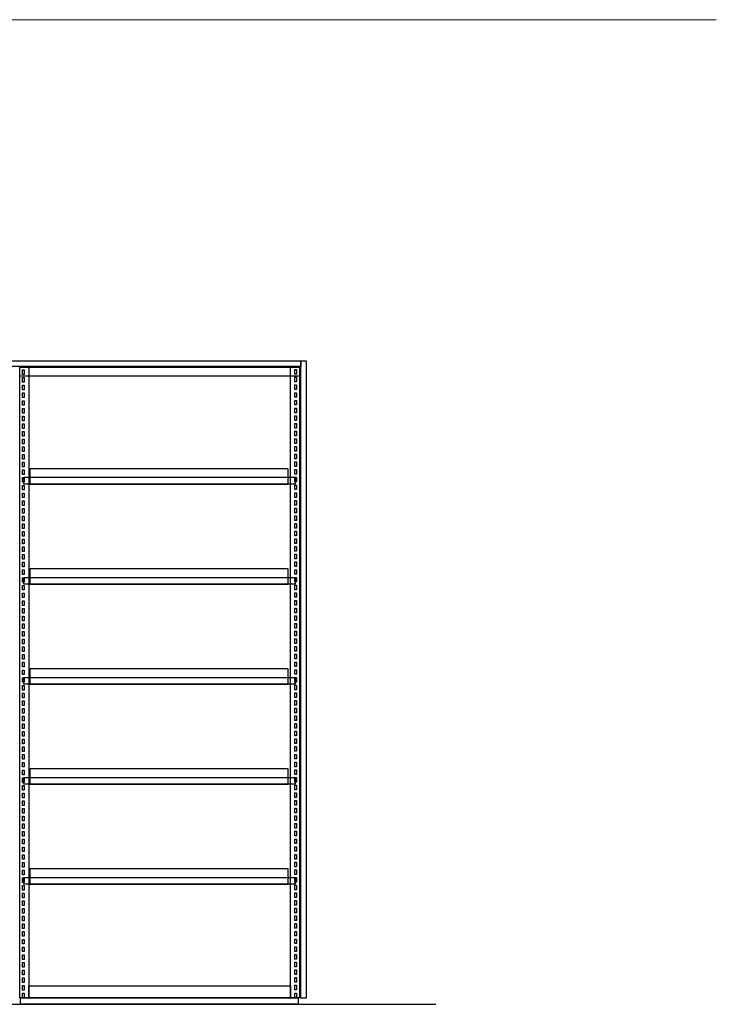
# Model space of a CAD drawing. Units: millimetres. Extents: x 20817 to 21881, y 6152 to 8526.
# Drawn here: x 21654 to 21881, y 7340 to 7660 of the extents above; entities that cross this region are included whole.
import ezdxf

# ---------------------------------------------------------------- set-up
doc = ezdxf.new("R2010")
doc.units = ezdxf.units.MM
doc.layers.add('Olcu', color=1, linetype='Continuous', lineweight=0)

# ---------------------------------------------------------------- blocks, each defined once
blk = doc.blocks.new('Library Systems_277x35x209h_Front')
for points in [[(-136.65, 0), (136.65, 0), (136.65, -1.8), (-136.65, -1.8)], [(136.65, 0), (138.45, 0), (138.45, -207), (136.65, -207)], [(45.35, -1.9), (48.25, -1.9), (48.25, -206.9), (45.35, -206.9)], [(45.35, -2), (136.25, -2), (136.25, -4.9), (45.35, -4.9)], [(133.35, -1.9), (136.25, -1.9), (136.25, -206.9), (133.35, -206.9)], [(132.6, -165), (48.6, -165), (48.6, -170), (132.6, -170)], [(48.25, -203), (133.35, -203), (133.35, -206.9), (48.25, -206.9)], [(135.9, -207), (45.4, -207), (45.4, -208.9), (135.9, -208.9)], [(134.75, -205.4), (135.25, -205.4), (135.25, -206.9), (134.75, -206.9)], [(45.4, -208.9), (135.9, -208.9), (135.9, -209), (45.4, -209)]]:
    blk.add_lwpolyline(points, close=True)
for points, elevation in [([(46.25, -2.9), (46.75, -2.9), (46.75, -4.4), (46.25, -4.4)], -81.31), ([(134.75, -2.8), (135.25, -2.8), (135.25, -4.3), (134.75, -4.3)], -81.41), ([(46.25, -5.4), (46.75, -5.4), (46.75, -6.9), (46.25, -6.9)], 258.73), ([(134.75, -5.3), (135.25, -5.3), (135.25, -6.8), (134.75, -6.8)], 258.63), ([(46.25, -7.9), (46.75, -7.9), (46.75, -9.4), (46.25, -9.4)], 598.77), ([(134.75, -7.8), (135.25, -7.8), (135.25, -9.3), (134.75, -9.3)], 598.67), ([(46.25, -10.4), (46.75, -10.4), (46.75, -11.9), (46.25, -11.9)], 598.77), ([(134.75, -10.3), (135.25, -10.3), (135.25, -11.8), (134.75, -11.8)], 598.67), ([(46.25, -12.9), (46.75, -12.9), (46.75, -14.4), (46.25, -14.4)], 598.77), ([(46.25, -15.4), (46.75, -15.4), (46.75, -16.9), (46.25, -16.9)], 598.77), ([(134.75, -12.8), (135.25, -12.8), (135.25, -14.3), (134.75, -14.3)], 598.67), ([(134.75, -15.3), (135.25, -15.3), (135.25, -16.8), (134.75, -16.8)], 598.67), ([(46.25, -17.9), (46.75, -17.9), (46.75, -19.4), (46.25, -19.4)], 598.77), ([(134.75, -17.8), (135.25, -17.8), (135.25, -19.3), (134.75, -19.3)], 598.67), ([(46.25, -20.4), (46.75, -20.4), (46.75, -21.9), (46.25, -21.9)], 598.77), ([(134.75, -20.3), (135.25, -20.3), (135.25, -21.8), (134.75, -21.8)], 598.67), ([(46.25, -22.9), (46.75, -22.9), (46.75, -24.4), (46.25, -24.4)], 598.77), ([(46.25, -25.4), (46.75, -25.4), (46.75, -26.9), (46.25, -26.9)], 598.77), ([(134.75, -22.8), (135.25, -22.8), (135.25, -24.3), (134.75, -24.3)], 598.67), ([(134.75, -25.3), (135.25, -25.3), (135.25, -26.8), (134.75, -26.8)], 598.67), ([(46.25, -27.9), (46.75, -27.9), (46.75, -29.4), (46.25, -29.4)], 598.77), ([(134.75, -27.8), (135.25, -27.8), (135.25, -29.3), (134.75, -29.3)], 598.67), ([(46.25, -30.4), (46.75, -30.4), (46.75, -31.9), (46.25, -31.9)], 598.87), ([(134.75, -30.3), (135.25, -30.3), (135.25, -31.8), (134.75, -31.8)], 598.77), ([(46.25, -32.9), (46.75, -32.9), (46.75, -34.4), (46.25, -34.4)], 598.77), ([(132.6, -35), (48.6, -35), (48.6, -40), (132.6, -40)], 598.77), ([(134.75, -32.8), (135.25, -32.8), (135.25, -34.3), (134.75, -34.3)], 598.67), ([(46.25, -35.4), (46.75, -35.4), (46.75, -36.9), (46.25, -36.9)], 602.67), ([(46.25, -37.9), (46.75, -37.9), (46.75, -39.4), (46.25, -39.4)], 598.77), ([(46.6, -37.8), (134.8, -37.8), (134.8, -40), (46.6, -40)], 1197.65), ([(134.75, -35.3), (135.25, -35.3), (135.25, -36.8), (134.75, -36.8)], 602.57), ([(134.75, -37.8), (135.25, -37.8), (135.25, -39.3), (134.75, -39.3)], 598.67), ([(46.25, -40.4), (46.75, -40.4), (46.75, -41.9), (46.25, -41.9)], 598.77), ([(134.75, -40.3), (135.25, -40.3), (135.25, -41.8), (134.75, -41.8)], 598.67), ([(46.25, -42.9), (46.75, -42.9), (46.75, -44.4), (46.25, -44.4)], 602.67), ([(134.75, -42.8), (135.25, -42.8), (135.25, -44.3), (134.75, -44.3)], 602.57), ([(46.25, -45.4), (46.75, -45.4), (46.75, -46.9), (46.25, -46.9)], 598.77), ([(46.25, -47.9), (46.75, -47.9), (46.75, -49.4), (46.25, -49.4)], 598.77), ([(134.75, -45.3), (135.25, -45.3), (135.25, -46.8), (134.75, -46.8)], 598.67), ([(134.75, -47.8), (135.25, -47.8), (135.25, -49.3), (134.75, -49.3)], 598.67), ([(46.25, -50.4), (46.75, -50.4), (46.75, -51.9), (46.25, -51.9)], 602.67), ([(134.75, -50.3), (135.25, -50.3), (135.25, -51.8), (134.75, -51.8)], 602.57), ([(46.25, -52.9), (46.75, -52.9), (46.75, -54.4), (46.25, -54.4)], 602.67), ([(134.75, -52.8), (135.25, -52.8), (135.25, -54.3), (134.75, -54.3)], 602.57), ([(46.25, -55.4), (46.75, -55.4), (46.75, -56.9), (46.25, -56.9)], 602.67), ([(134.75, -55.3), (135.25, -55.3), (135.25, -56.8), (134.75, -56.8)], 602.57), ([(46.25, -57.9), (46.75, -57.9), (46.75, -59.4), (46.25, -59.4)], 598.77), ([(46.25, -60.4), (46.75, -60.4), (46.75, -61.9), (46.25, -61.9)], 598.77), ([(134.75, -57.8), (135.25, -57.8), (135.25, -59.3), (134.75, -59.3)], 598.67), ([(134.75, -60.3), (135.25, -60.3), (135.25, -61.8), (134.75, -61.8)], 598.67), ([(46.25, -62.9), (46.75, -62.9), (46.75, -64.4), (46.25, -64.4)], 598.77), ([(134.75, -62.8), (135.25, -62.8), (135.25, -64.3), (134.75, -64.3)], 598.67), ([(46.25, -65.4), (46.75, -65.4), (46.75, -66.9), (46.25, -66.9)], 598.77), ([(134.75, -65.3), (135.25, -65.3), (135.25, -66.8), (134.75, -66.8)], 598.67), ([(46.25, -67.9), (46.75, -67.9), (46.75, -69.4), (46.25, -69.4)], 598.87), ([(46.6, -70.3), (134.8, -70.3), (134.8, -72.5), (46.6, -72.5)], 1197.75), ([(132.6, -67.5), (48.6, -67.5), (48.6, -72.5), (132.6, -72.5)], 598.87), ([(134.75, -67.8), (135.25, -67.8), (135.25, -69.3), (134.75, -69.3)], 598.77), ([(134.75, -70.3), (135.25, -70.3), (135.25, -71.8), (134.75, -71.8)], 598.77), ([(46.25, -70.4), (46.75, -70.4), (46.75, -71.9), (46.25, -71.9)], 598.87), ([(46.25, -72.9), (46.75, -72.9), (46.75, -74.4), (46.25, -74.4)], 625.97), ([(134.75, -72.8), (135.25, -72.8), (135.25, -74.3), (134.75, -74.3)], 625.87), ([(46.25, -75.38), (46.75, -75.38), (46.75, -76.88), (46.25, -76.88)], 599.89), ([(134.75, -75.28), (135.25, -75.28), (135.25, -76.78), (134.75, -76.78)], 599.79), ([(46.25, -77.9), (46.75, -77.9), (46.75, -79.4), (46.25, -79.4)], 602.67), ([(134.75, -77.8), (135.25, -77.8), (135.25, -79.3), (134.75, -79.3)], 602.57), ([(46.25, -80.4), (46.75, -80.4), (46.75, -81.9), (46.25, -81.9)], 602.67), ([(46.25, -82.9), (46.75, -82.9), (46.75, -84.4), (46.25, -84.4)], 598.87), ([(134.75, -80.3), (135.25, -80.3), (135.25, -81.8), (134.75, -81.8)], 602.57), ([(134.75, -82.8), (135.25, -82.8), (135.25, -84.3), (134.75, -84.3)], 598.77), ([(46.25, -85.4), (46.75, -85.4), (46.75, -86.9), (46.25, -86.9)], 598.77), ([(134.75, -85.3), (135.25, -85.3), (135.25, -86.8), (134.75, -86.8)], 598.67), ([(46.25, -87.9), (46.75, -87.9), (46.75, -89.4), (46.25, -89.4)], 598.87), ([(134.75, -87.8), (135.25, -87.8), (135.25, -89.3), (134.75, -89.3)], 598.77), ([(46.25, -90.4), (46.75, -90.4), (46.75, -91.9), (46.25, -91.9)], 598.87), ([(134.75, -90.3), (135.25, -90.3), (135.25, -91.8), (134.75, -91.8)], 598.77), ([(46.25, -92.9), (46.75, -92.9), (46.75, -94.4), (46.25, -94.4)], 598.77), ([(46.25, -95.4), (46.75, -95.4), (46.75, -96.9), (46.25, -96.9)], 598.77), ([(134.75, -92.8), (135.25, -92.8), (135.25, -94.3), (134.75, -94.3)], 598.67), ([(134.75, -95.3), (135.25, -95.3), (135.25, -96.8), (134.75, -96.8)], 598.67), ([(46.25, -97.9), (46.75, -97.9), (46.75, -99.4), (46.25, -99.4)], 598.87), ([(134.75, -97.8), (135.25, -97.8), (135.25, -99.3), (134.75, -99.3)], 598.77), ([(46.25, -100.4), (46.75, -100.4), (46.75, -101.9), (46.25, -101.9)], 598.77), ([(132.6, -100), (48.6, -100), (48.6, -105), (132.6, -105)], 598.77), ([(134.75, -100.3), (135.25, -100.3), (135.25, -101.8), (134.75, -101.8)], 598.67), ([(46.25, -102.9), (46.75, -102.9), (46.75, -104.4), (46.25, -104.4)], 598.77), ([(46.25, -105.4), (46.75, -105.4), (46.75, -106.9), (46.25, -106.9)], 598.77), ([(46.6, -102.8), (134.8, -102.8), (134.8, -105), (46.6, -105)], 1197.65), ([(134.75, -102.8), (135.25, -102.8), (135.25, -104.3), (134.75, -104.3)], 598.67), ([(134.75, -105.3), (135.25, -105.3), (135.25, -106.8), (134.75, -106.8)], 598.67), ([(46.25, -107.9), (46.75, -107.9), (46.75, -109.4), (46.25, -109.4)], 598.87), ([(134.75, -107.8), (135.25, -107.8), (135.25, -109.3), (134.75, -109.3)], 598.77), ([(46.25, -110.4), (46.75, -110.4), (46.75, -111.9), (46.25, -111.9)], 598.87), ([(134.75, -110.3), (135.25, -110.3), (135.25, -111.8), (134.75, -111.8)], 598.77), ([(46.25, -112.9), (46.75, -112.9), (46.75, -114.4), (46.25, -114.4)], 602.67), ([(134.75, -112.8), (135.25, -112.8), (135.25, -114.3), (134.75, -114.3)], 602.57), ([(46.25, -115.4), (46.75, -115.4), (46.75, -116.9), (46.25, -116.9)], 598.77), ([(46.25, -117.9), (46.75, -117.9), (46.75, -119.4), (46.25, -119.4)], 602.67), ([(134.75, -115.3), (135.25, -115.3), (135.25, -116.8), (134.75, -116.8)], 598.67), ([(134.75, -117.8), (135.25, -117.8), (135.25, -119.3), (134.75, -119.3)], 602.57), ([(46.25, -120.4), (46.75, -120.4), (46.75, -121.9), (46.25, -121.9)], 602.67), ([(134.75, -120.3), (135.25, -120.3), (135.25, -121.8), (134.75, -121.8)], 602.57), ([(46.25, -122.9), (46.75, -122.9), (46.75, -124.4), (46.25, -124.4)], 598.87), ([(134.75, -122.8), (135.25, -122.8), (135.25, -124.3), (134.75, -124.3)], 598.77), ([(46.25, -125.4), (46.75, -125.4), (46.75, -126.9), (46.25, -126.9)], 598.87), ([(46.25, -127.9), (46.75, -127.9), (46.75, -129.4), (46.25, -129.4)], 598.87), ([(134.75, -125.3), (135.25, -125.3), (135.25, -126.8), (134.75, -126.8)], 598.77), ([(134.75, -127.8), (135.25, -127.8), (135.25, -129.3), (134.75, -129.3)], 598.77), ([(46.25, -130.4), (46.75, -130.4), (46.75, -131.9), (46.25, -131.9)], 598.87), ([(134.75, -130.3), (135.25, -130.3), (135.25, -131.8), (134.75, -131.8)], 598.77), ([(46.25, -132.9), (46.75, -132.9), (46.75, -134.4), (46.25, -134.4)], 598.77), ([(132.6, -132.5), (48.6, -132.5), (48.6, -137.5), (132.6, -137.5)], 598.87), ([(134.75, -132.8), (135.25, -132.8), (135.25, -134.3), (134.75, -134.3)], 598.67), ([(46.25, -135.4), (46.75, -135.4), (46.75, -136.9), (46.25, -136.9)], 598.87), ([(46.6, -135.3), (134.8, -135.3), (134.8, -137.5), (46.6, -137.5)], 1197.75), ([(134.75, -135.3), (135.25, -135.3), (135.25, -136.8), (134.75, -136.8)], 598.77), ([(46.25, -137.9), (46.75, -137.9), (46.75, -139.4), (46.25, -139.4)], 598.77), ([(46.25, -140.4), (46.75, -140.4), (46.75, -141.9), (46.25, -141.9)], 598.87), ([(134.75, -137.8), (135.25, -137.8), (135.25, -139.3), (134.75, -139.3)], 598.67), ([(134.75, -140.3), (135.25, -140.3), (135.25, -141.8), (134.75, -141.8)], 598.77), ([(46.25, -142.9), (46.75, -142.9), (46.75, -144.4), (46.25, -144.4)], 598.77), ([(134.75, -142.8), (135.25, -142.8), (135.25, -144.3), (134.75, -144.3)], 598.67), ([(46.25, -145.4), (46.75, -145.4), (46.75, -146.9), (46.25, -146.9)], 598.77), ([(134.75, -145.3), (135.25, -145.3), (135.25, -146.8), (134.75, -146.8)], 598.67), ([(46.25, -147.9), (46.75, -147.9), (46.75, -149.4), (46.25, -149.4)], 602.67), ([(134.75, -147.8), (135.25, -147.8), (135.25, -149.3), (134.75, -149.3)], 602.57), ([(134.75, -150.3), (135.25, -150.3), (135.25, -151.8), (134.75, -151.8)], 598.77), ([(46.25, -150.4), (46.75, -150.4), (46.75, -151.9), (46.25, -151.9)], 598.87), ([(46.25, -152.9), (46.75, -152.9), (46.75, -154.4), (46.25, -154.4)], 598.77), ([(134.75, -152.8), (135.25, -152.8), (135.25, -154.3), (134.75, -154.3)], 598.67), ([(46.25, -155.4), (46.75, -155.4), (46.75, -156.9), (46.25, -156.9)], 598.77), ([(134.75, -155.3), (135.25, -155.3), (135.25, -156.8), (134.75, -156.8)], 598.67), ([(46.25, -157.9), (46.75, -157.9), (46.75, -159.4), (46.25, -159.4)], 598.87), ([(134.75, -157.8), (135.25, -157.8), (135.25, -159.3), (134.75, -159.3)], 598.77), ([(46.25, -160.4), (46.75, -160.4), (46.75, -161.9), (46.25, -161.9)], 602.67), ([(46.25, -162.9), (46.75, -162.9), (46.75, -164.4), (46.25, -164.4)], 602.67), ([(134.75, -160.3), (135.25, -160.3), (135.25, -161.8), (134.75, -161.8)], 602.57), ([(134.75, -162.8), (135.25, -162.8), (135.25, -164.3), (134.75, -164.3)], 602.57), ([(46.25, -165.4), (46.75, -165.4), (46.75, -166.9), (46.25, -166.9)], 598.77), ([(134.75, -165.3), (135.25, -165.3), (135.25, -166.8), (134.75, -166.8)], 598.67), ([(46.25, -167.9), (46.75, -167.9), (46.75, -169.4), (46.25, -169.4)], 602.67), ([(46.6, -167.8), (134.8, -167.8), (134.8, -170), (46.6, -170)], 598.87), ([(134.75, -167.8), (135.25, -167.8), (135.25, -169.3), (134.75, -169.3)], 602.57), ([(46.25, -170.4), (46.75, -170.4), (46.75, -171.9), (46.25, -171.9)], 598.87), ([(134.75, -170.3), (135.25, -170.3), (135.25, -171.8), (134.75, -171.8)], 598.77), ([(46.25, -172.9), (46.75, -172.9), (46.75, -174.4), (46.25, -174.4)], 598.77), ([(46.25, -175.4), (46.75, -175.4), (46.75, -176.9), (46.25, -176.9)], 598.77), ([(134.75, -172.8), (135.25, -172.8), (135.25, -174.3), (134.75, -174.3)], 598.67), ([(134.75, -175.3), (135.25, -175.3), (135.25, -176.8), (134.75, -176.8)], 598.67), ([(46.25, -177.9), (46.75, -177.9), (46.75, -179.4), (46.25, -179.4)], 594.97), ([(134.75, -177.8), (135.25, -177.8), (135.25, -179.3), (134.75, -179.3)], 594.87), ([(46.25, -180.4), (46.75, -180.4), (46.75, -181.9), (46.25, -181.9)], 594.97), ([(134.75, -180.3), (135.25, -180.3), (135.25, -181.8), (134.75, -181.8)], 594.87), ([(46.25, -182.9), (46.75, -182.9), (46.75, -184.4), (46.25, -184.4)], 598.77), ([(46.25, -185.4), (46.75, -185.4), (46.75, -186.9), (46.25, -186.9)], 594.87), ([(134.75, -182.8), (135.25, -182.8), (135.25, -184.3), (134.75, -184.3)], 598.67), ([(134.75, -185.3), (135.25, -185.3), (135.25, -186.8), (134.75, -186.8)], 594.77), ([(46.25, -187.9), (46.75, -187.9), (46.75, -189.4), (46.25, -189.4)], 598.77), ([(134.75, -187.8), (135.25, -187.8), (135.25, -189.3), (134.75, -189.3)], 598.67), ([(46.25, -190.4), (46.75, -190.4), (46.75, -191.9), (46.25, -191.9)], 598.77), ([(134.75, -190.3), (135.25, -190.3), (135.25, -191.8), (134.75, -191.8)], 598.67), ([(46.25, -192.9), (46.75, -192.9), (46.75, -194.4), (46.25, -194.4)], 594.87), ([(134.75, -192.8), (135.25, -192.8), (135.25, -194.3), (134.75, -194.3)], 594.77), ([(46.25, -195.4), (46.75, -195.4), (46.75, -196.9), (46.25, -196.9)], 598.77), ([(46.25, -197.9), (46.75, -197.9), (46.75, -199.4), (46.25, -199.4)], 594.87), ([(134.75, -195.3), (135.25, -195.3), (135.25, -196.8), (134.75, -196.8)], 598.67), ([(134.75, -197.8), (135.25, -197.8), (135.25, -199.3), (134.75, -199.3)], 594.77), ([(46.25, -200.4), (46.75, -200.4), (46.75, -201.9), (46.25, -201.9)], 598.77), ([(134.75, -200.3), (135.25, -200.3), (135.25, -201.8), (134.75, -201.8)], 598.67), ([(46.25, -202.9), (46.75, -202.9), (46.75, -204.4), (46.25, -204.4)], 594.87), ([(134.75, -202.8), (135.25, -202.8), (135.25, -204.3), (134.75, -204.3)], 594.77), ([(46.25, -205.4), (46.75, -205.4), (46.75, -206.9), (46.25, -206.9)], 598.77)]:
    blk.add_lwpolyline(points, close=True, dxfattribs=dict(elevation=elevation))

msp = doc.modelspace()

# ---------------------------------------------------------------- linework, layer by layer
at = {"color": 5}
msp.add_line((21358.32, 7340.49), (21789.53, 7340.49), dxfattribs=at)
at = {"layer": 'Olcu'}
msp.add_line((20817.03, 7660.37), (21880.66, 7660.37), dxfattribs=at)

# ---------------------------------------------------------------- block references
msp.add_blockref('Library Systems_277x35x209h_Front', (21608.92, 7549.49, -625.92))

doc.saveas('drawing.dxf')
